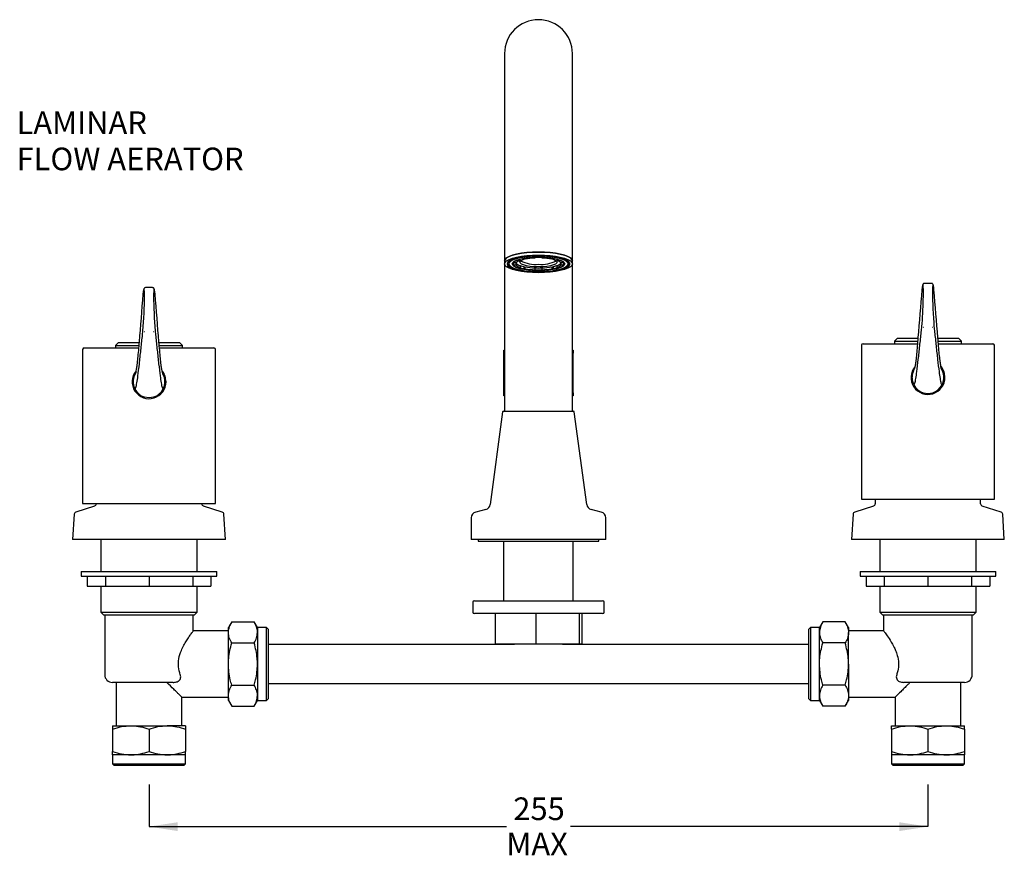
# Model space of a CAD drawing. Units: millimetres. Extents: x 22 to 561, y 66 to 366.
# Drawn here: x 239 to 561, y 66 to 342 of the extents above; entities that cross this region are included whole.
import ezdxf

# ---------------------------------------------------------------- set-up
doc = ezdxf.new("R2010")
doc.units = ezdxf.units.MM
doc.header["$LTSCALE"] = 2
doc.linetypes.add('SLD-Solid', pattern=[0])
doc.layers.add('ANNOTATIONS', color=7, linetype='SLD-Solid')
doc.layers.add('DIMENSIONS', color=7, linetype='SLD-Solid')
doc.styles.add('SLDTEXTSTYLE0', font='HELVETICA_NEUE.TTF')
doc.dimstyles.new('SLDDIMSTYLE0', dxfattribs={"dimtxt": 9.403644, "dimasz": 5.373511, "dimexe": 0, "dimexo": 0.0625, "dimgap": 2.350911, "dimtad": 0, "dimtih": 1, "dimtoh": 1, "dimdec": 0, "dimrnd": 1e-09, "dimzin": 12, "dimdsep": 46, "dimtxsty": 'SLDTEXTSTYLE0', "dimsah": 1, "dimcen": 0.09, "dimadec": 0, "dimazin": 3, "dimtfac": 1, "dimtdec": 0, "dimtofl": 0, "dimtmove": 0, "dimatfit": 3, "dimfxl": 0, "dimfrac": 2, "dimtolj": 1, "dimtzin": 12, "dimarcsym": 0})

# ---------------------------------------------------------------- blocks, each defined once
blk = doc.blocks.new('_D')
at = {"layer": 'DIMENSIONS', "color": 7}
for p, q in [((280.89, 91.63), (280.89, 77.9)), ((535.89, 91.63), (535.89, 77.9)), ((280.89, 77.9), (397.87, 77.9)), ((535.89, 77.9), (418.91, 77.9))]:
    blk.add_line(p, q, dxfattribs=at)
for points in [[(280.89, 77.9), (290.29, 76.45), (290.29, 79.34)], [(535.89, 77.9), (526.48, 79.34), (526.48, 76.45)]]:
    blk.add_solid(points, dxfattribs=at)
at = {"layer": 'DIMENSIONS', "color": 7, "char_height": 7.408, "attachment_point": 1, "style": 'SLDTEXTSTYLE0'}
for s, insert in [('255', (400.16, 87.45)), ('MAX', (397.87, 75.95))]:
    blk.add_mtext(s, dxfattribs=dict(at, insert=insert))

msp = doc.modelspace()

# ---------------------------------------------------------------- linework, layer by layer
at = {"color": 7, "linetype": 'SLD-Solid', "lineweight": 25}
for p, q in [((397.27, 330.8), (397.27, 290.03)), ((419.5, 290.03), (419.5, 330.8)), ((397.27, 290.03), (397.27, 262.99)), ((419.5, 262.99), (419.5, 290.03)), ((397.27, 262.99), (397.27, 262.02)), ((397.27, 262.02), (397.27, 213.8)), ((399.23, 261.17), (399.51, 261.01)), ((400.25, 262.74), (400.25, 262.36)), ((400.25, 262.36), (400.25, 261.67)), ((401.05, 262.33), (400.25, 262.36)), ((400.25, 261.67), (401.05, 261.71)), ((401.02, 262.33), (401.05, 262.29)), ((401.05, 261.71), (401.05, 262.29)), ((401.69, 263.42), (401.69, 263.27)), ((401.69, 263.27), (402.35, 263.14)), ((402.35, 263.14), (402.35, 263.6)), ((402.35, 261.48), (402.35, 260.9)), ((403.57, 263.86), (403.57, 263.75)), ((404.05, 263.58), (403.57, 263.75)), ((403.57, 261.13), (403.57, 260.29)), ((407.06, 264.22), (407.06, 264.13)), ((407.06, 264.13), (407.19, 263.92)), ((407.19, 263.92), (407.19, 264.22)), ((409.59, 264.22), (409.59, 263.92)), ((409.59, 263.92), (409.72, 264.13)), ((409.72, 264.22), (409.72, 264.13)), ((413.2, 263.75), (412.73, 263.58)), ((413.2, 263.86), (413.2, 263.75)), ((413.2, 261.13), (413.2, 260.29)), ((414.43, 263.6), (414.43, 263.14)), ((414.43, 263.14), (415.09, 263.27)), ((414.43, 261.48), (414.43, 260.9)), ((415.09, 263.42), (415.09, 263.27)), ((416.53, 262.36), (415.73, 262.33)), ((415.73, 262.29), (415.76, 262.33)), ((415.73, 262.29), (415.73, 261.71)), ((415.73, 261.71), (416.53, 261.67)), ((416.53, 262.74), (416.53, 262.36)), ((416.53, 262.36), (416.53, 261.67)), ((417.27, 261.01), (417.54, 261.17)), ((419.5, 262.02), (419.5, 262.99)), ((419.5, 213.8), (419.5, 262.02)), ((402.35, 260.9), (401.69, 260.77)), ((403.57, 260.29), (404.05, 260.46)), ((404.05, 260.46), (404.05, 261.04)), ((407.19, 260.12), (407.06, 259.91)), ((407.19, 260.7), (407.19, 260.12)), ((409.59, 260.12), (409.59, 260.7)), ((409.72, 259.91), (409.59, 260.12)), ((412.73, 261.04), (412.73, 260.46)), ((412.73, 260.46), (413.2, 260.29)), ((415.09, 260.77), (414.43, 260.9)), ((537.05, 255.65), (534.73, 255.65)), ((282.05, 254.25), (279.73, 254.25)), ((270.89, 236.3), (269.89, 235.3)), ((270.89, 236.3), (277.56, 236.3)), ((284.21, 236.3), (290.89, 236.3)), ((291.89, 235.3), (290.89, 236.3)), ((514.14, 235.4), (514.14, 185)), ((514.64, 235.9), (532.46, 235.9)), ((525.89, 237.7), (524.89, 236.7)), ((524.89, 236.7), (524.89, 235.9)), ((524.89, 236.7), (532.48, 236.7)), ((525.89, 237.7), (532.56, 237.7)), ((539.21, 237.7), (545.89, 237.7)), ((539.3, 236.7), (546.89, 236.7)), ((539.34, 235.9), (557.14, 235.9)), ((546.89, 236.7), (545.89, 237.7)), ((546.89, 235.9), (546.89, 236.7)), ((557.64, 185), (557.64, 235.4)), ((259.14, 234), (259.14, 183.6)), ((259.64, 234.5), (277.46, 234.5)), ((269.89, 235.3), (269.89, 234.5)), ((269.89, 235.3), (277.48, 235.3)), ((284.3, 235.3), (291.89, 235.3)), ((284.34, 234.5), (302.14, 234.5)), ((291.89, 234.5), (291.89, 235.3)), ((302.64, 183.6), (302.64, 234)), ((397.02, 219.8), (397.02, 232.8)), ((397.07, 233.8), (397.27, 233.8)), ((397.27, 219.8), (397.27, 232.8)), ((419.5, 233.8), (419.71, 233.8)), ((419.5, 219.8), (419.5, 232.8)), ((419.75, 219.8), (419.75, 232.8)), ((276.25, 225.95), (275.87, 225.04)), ((285.91, 225.04), (285.53, 225.95)), ((530.87, 226.44), (530.66, 225.4)), ((531.25, 227.35), (530.87, 226.44)), ((540.91, 226.44), (540.53, 227.35)), ((541.11, 225.4), (540.91, 226.44)), ((275.87, 225.04), (275.66, 224)), ((275.66, 224), (275.66, 222.99)), ((275.66, 222.99), (275.87, 221.95)), ((286.11, 224), (285.91, 225.04)), ((285.91, 221.95), (286.11, 222.99)), ((286.11, 222.99), (286.11, 224)), ((530.66, 225.4), (530.66, 224.39)), ((530.66, 224.39), (530.87, 223.35)), ((530.66, 223), (530.7, 223)), ((531.25, 222.44), (531.85, 221.54)), ((539.92, 221.54), (540.53, 222.44)), ((540.91, 223.35), (541.11, 224.39)), ((541.08, 223), (541.11, 223)), ((541.11, 224.39), (541.11, 225.4)), ((275.66, 221.6), (275.7, 221.6)), ((276.25, 221.04), (276.85, 220.14)), ((276.85, 220.14), (277.55, 219.45)), ((277.55, 219.45), (278.37, 218.89)), ((283.4, 218.89), (284.23, 219.45)), ((284.23, 219.45), (284.92, 220.14)), ((284.92, 220.14), (285.53, 221.04)), ((286.08, 221.6), (286.11, 221.6)), ((531.85, 221.54), (532.55, 220.85)), ((532.55, 220.85), (533.37, 220.29)), ((533.37, 220.29), (534.32, 219.88)), ((534.32, 219.88), (535.89, 219.65)), ((535.89, 219.65), (537.45, 219.88)), ((537.45, 219.88), (538.4, 220.29)), ((538.4, 220.29), (539.23, 220.85)), ((539.23, 220.85), (539.92, 221.54)), ((278.37, 218.89), (279.32, 218.48)), ((279.32, 218.48), (280.89, 218.25)), ((280.89, 218.25), (282.45, 218.48)), ((282.45, 218.48), (283.4, 218.89)), ((397.27, 218.8), (397.07, 218.8)), ((419.71, 218.8), (419.5, 218.8)), ((396.66, 213.58), (392.58, 183.3)), ((396.91, 213.8), (419.87, 213.8)), ((424.2, 183.3), (420.12, 213.58)), ((514.14, 185), (557.64, 185)), ((518.64, 185), (518.64, 183.56)), ((553.14, 183.56), (553.14, 185)), ((263.09, 182.8), (256.94, 180.8)), ((259.14, 183.6), (302.64, 183.6)), ((263.64, 183.6), (263.64, 183.56)), ((298.14, 183.56), (298.14, 183.6)), ((304.84, 180.8), (298.69, 182.8)), ((391.15, 181.67), (387.83, 180.78)), ((428.94, 180.78), (425.62, 181.67)), ((518.09, 182.8), (511.94, 180.8)), ((559.84, 180.8), (553.69, 182.8)), ((256.39, 180.08), (255.89, 171.8)), ((305.89, 171.8), (305.39, 180.08)), ((386.39, 178.9), (386.39, 171.8)), ((430.39, 171.8), (430.39, 178.9)), ((511.39, 180.08), (510.89, 171.8)), ((560.89, 171.8), (560.39, 180.08)), ((280.89, 171.8), (255.89, 171.8)), ((265.14, 171.8), (265.14, 161.35)), ((305.89, 171.8), (280.89, 171.8)), ((296.64, 161.35), (296.64, 171.8)), ((430.39, 171.8), (386.39, 171.8)), ((388.64, 171.8), (388.64, 171.3)), ((388.64, 171.3), (408.39, 171.3)), ((396.99, 171.3), (396.99, 151.8)), ((408.39, 171.3), (428.14, 171.3)), ((419.79, 151.8), (419.79, 171.3)), ((428.14, 171.3), (428.14, 171.8)), ((535.89, 171.8), (510.89, 171.8)), ((520.14, 171.8), (520.14, 161.35)), ((560.89, 171.8), (535.89, 171.8)), ((551.64, 161.35), (551.64, 171.8)), ((258.71, 161.35), (258.71, 159.85)), ((258.71, 161.35), (280.89, 161.35)), ((280.89, 161.35), (303.06, 161.35)), ((303.06, 159.85), (303.06, 161.35)), ((513.71, 161.35), (513.71, 159.85)), ((513.71, 161.35), (558.06, 161.35)), ((558.06, 159.85), (558.06, 161.35)), ((258.71, 159.85), (280.89, 159.85)), ((260.66, 159.85), (260.66, 156.6)), ((266.59, 159.85), (266.59, 156.6)), ((280.89, 159.85), (303.06, 159.85)), ((280.89, 159.85), (280.89, 156.6)), ((295.19, 159.85), (295.19, 156.6)), ((301.11, 159.85), (301.11, 156.6)), ((513.71, 159.85), (558.06, 159.85)), ((515.66, 159.85), (515.66, 156.6)), ((521.59, 159.85), (521.59, 156.6)), ((535.89, 159.85), (535.89, 156.6)), ((550.19, 159.85), (550.19, 156.6)), ((556.11, 159.85), (556.11, 156.6)), ((260.66, 156.6), (266.59, 156.6)), ((265.14, 156.6), (265.14, 148.1)), ((266.59, 156.6), (280.89, 156.6)), ((280.89, 156.6), (295.19, 156.6)), ((295.19, 156.6), (301.11, 156.6)), ((296.64, 148.1), (296.64, 156.6)), ((515.66, 156.6), (521.59, 156.6)), ((520.14, 156.6), (520.14, 148.1)), ((521.59, 156.6), (535.89, 156.6)), ((535.89, 156.6), (550.19, 156.6)), ((550.19, 156.6), (556.11, 156.6)), ((551.64, 148.1), (551.64, 156.6)), ((387.39, 151.8), (396.9, 151.8)), ((396.9, 151.8), (429.39, 151.8)), ((386.89, 151.3), (386.89, 148.1)), ((429.89, 148.1), (429.89, 151.3)), ((265.14, 148.1), (266.14, 147.1)), ((265.14, 148.1), (296.64, 148.1)), ((295.64, 147.1), (266.14, 147.1)), ((266.39, 147.1), (266.39, 127.6)), ((295.39, 141.83), (295.39, 147.1)), ((295.64, 147.1), (296.64, 148.1)), ((396.9, 147.6), (387.39, 147.6)), ((394.22, 147.6), (394.22, 137.6)), ((429.39, 147.6), (396.9, 147.6)), ((407.51, 147.6), (407.51, 137.6)), ((421.68, 147.6), (421.68, 137.6)), ((422.55, 147.6), (422.55, 137.6)), ((520.14, 148.1), (521.14, 147.1)), ((520.14, 148.1), (535.89, 148.1)), ((535.89, 147.1), (521.14, 147.1)), ((521.39, 147.1), (521.39, 141.83)), ((535.89, 148.1), (551.64, 148.1)), ((550.64, 147.1), (535.89, 147.1)), ((550.39, 127.6), (550.39, 147.1)), ((550.64, 147.1), (551.64, 148.1)), ((306.89, 141.95), (295.3, 141.95)), ((307.95, 144.87), (306.89, 143.02)), ((306.89, 141.42), (306.89, 143.02)), ((307.95, 144.87), (315.32, 144.87)), ((316.39, 143.02), (315.32, 144.87)), ((319.39, 143.02), (316.39, 143.02)), ((316.39, 143.02), (316.39, 141.42)), ((319.89, 142.52), (319.39, 143.02)), ((319.39, 119.17), (319.39, 143.02)), ((319.89, 142.52), (319.89, 119.67)), ((497.39, 143.02), (496.89, 142.52)), ((496.89, 131.1), (496.89, 142.52)), ((500.39, 143.02), (497.39, 143.02)), ((497.39, 143.02), (497.39, 131.1)), ((501.45, 144.87), (500.39, 143.02)), ((500.39, 141.42), (500.39, 143.02)), ((508.82, 144.87), (501.45, 144.87)), ((509.89, 143.02), (508.82, 144.87)), ((509.89, 143.02), (509.89, 141.42)), ((521.47, 141.95), (509.89, 141.95)), ((306.89, 131.1), (306.89, 141.42)), ((316.39, 141.42), (316.39, 131.1)), ((500.39, 131.1), (500.39, 141.42)), ((509.89, 131.1), (509.89, 141.42)), ((307.95, 137.98), (315.32, 137.98)), ((400.49, 137.45), (319.89, 137.45)), ((407.51, 137.6), (394.22, 137.6)), ((400.49, 137.6), (400.49, 137.45)), ((421.68, 137.6), (407.51, 137.6)), ((416.29, 137.45), (416.29, 137.6)), ((496.89, 137.45), (416.29, 137.45)), ((422.55, 137.6), (421.68, 137.6)), ((508.82, 137.98), (501.45, 137.98)), ((306.89, 120.77), (306.89, 131.1)), ((316.39, 131.1), (316.39, 120.77)), ((496.89, 119.67), (496.89, 131.1)), ((497.39, 131.1), (497.39, 119.17)), ((500.39, 120.77), (500.39, 131.1)), ((509.89, 131.1), (509.89, 120.77)), ((288.78, 125.1), (268.89, 125.1)), ((270.14, 125.1), (270.14, 110.9)), ((307.95, 124.21), (315.32, 124.21)), ((319.89, 124.75), (496.89, 124.75)), ((508.82, 124.21), (501.45, 124.21)), ((547.89, 125.1), (528, 125.1)), ((546.64, 110.9), (546.64, 125.1)), ((291.57, 120.25), (306.89, 120.25)), ((291.64, 110.9), (291.64, 120.31)), ((306.89, 119.17), (306.89, 120.77)), ((316.39, 120.77), (316.39, 119.17)), ((319.39, 119.17), (319.89, 119.67)), ((496.89, 119.67), (497.39, 119.17)), ((500.39, 119.17), (500.39, 120.77)), ((509.89, 120.77), (509.89, 119.17)), ((509.89, 120.25), (525.21, 120.25)), ((525.14, 120.31), (525.14, 110.9)), ((306.89, 119.17), (307.95, 117.33)), ((307.95, 117.33), (315.32, 117.33)), ((315.32, 117.33), (316.39, 119.17)), ((316.39, 119.17), (319.39, 119.17)), ((497.39, 119.17), (500.39, 119.17)), ((500.39, 119.17), (501.45, 117.33)), ((508.82, 117.33), (501.45, 117.33)), ((508.82, 117.33), (509.89, 119.17)), ((268.96, 110.9), (274.93, 110.9)), ((268.96, 109.83), (268.96, 102.46)), ((274.93, 110.9), (286.85, 110.9)), ((280.89, 109.83), (280.89, 102.46)), ((292.81, 110.9), (286.85, 110.9)), ((292.81, 109.83), (292.81, 102.46)), ((523.96, 110.9), (529.93, 110.9)), ((523.96, 109.83), (523.96, 102.46)), ((529.93, 110.9), (541.85, 110.9)), ((535.89, 109.83), (535.89, 102.46)), ((541.85, 110.9), (547.81, 110.9)), ((547.81, 109.83), (547.81, 102.46)), ((268.96, 101.4), (268.96, 98.4)), ((274.93, 101.4), (268.96, 101.4)), ((286.85, 101.4), (274.93, 101.4)), ((292.81, 101.4), (286.85, 101.4)), ((292.81, 98.4), (292.81, 101.4)), ((523.96, 101.4), (523.96, 98.4)), ((529.93, 101.4), (523.96, 101.4)), ((541.85, 101.4), (529.93, 101.4)), ((547.81, 101.4), (541.85, 101.4)), ((547.81, 98.4), (547.81, 101.4)), ((268.96, 98.4), (269.46, 97.9)), ((268.96, 98.4), (292.81, 98.4)), ((292.31, 97.9), (269.46, 97.9)), ((292.31, 97.9), (292.81, 98.4)), ((523.96, 98.4), (524.46, 97.9)), ((523.96, 98.4), (547.81, 98.4)), ((547.31, 97.9), (524.46, 97.9)), ((547.31, 97.9), (547.81, 98.4))]:
    msp.add_line(p, q, dxfattribs=at)
at = {"color": 7, "linetype": 'SLD-Solid', "lineweight": 25, "flags": 128}
for points in [[(397.27, 262.99), (397.44, 263.49), (397.94, 263.97), (398.76, 264.42), (399.87, 264.83), (401.24, 265.19), (402.83, 265.48), (404.59, 265.69), (406.46, 265.82), (408.39, 265.86), (410.32, 265.82), (412.19, 265.69), (413.95, 265.48), (415.53, 265.19), (416.9, 264.83), (418.01, 264.42), (418.83, 263.97), (419.33, 263.49), (419.5, 262.99)], [(419.5, 262.99), (419.33, 263.49), (418.83, 263.97), (418.01, 264.42), (416.9, 264.83), (415.53, 265.19), (413.95, 265.48), (412.19, 265.69), (410.32, 265.82), (408.39, 265.86), (406.46, 265.82), (404.59, 265.69), (402.83, 265.48), (401.24, 265.19), (399.87, 264.83), (398.76, 264.42), (397.94, 263.97), (397.44, 263.49), (397.27, 262.99)], [(419.5, 262.02), (419.33, 261.52), (418.83, 261.04), (418.01, 260.58), (416.9, 260.17), (415.53, 259.82), (413.95, 259.53), (412.19, 259.32), (410.32, 259.19), (408.39, 259.14), (406.46, 259.19), (404.59, 259.32), (402.83, 259.53), (401.24, 259.82), (399.87, 260.17), (398.76, 260.58), (397.94, 261.04), (397.44, 261.52), (397.27, 262.02), (397.44, 262.52), (397.94, 263), (398.76, 263.46), (399.87, 263.87), (401.24, 264.22), (402.83, 264.51), (404.59, 264.72), (406.46, 264.85), (408.39, 264.9), (410.32, 264.85), (412.19, 264.72), (413.95, 264.51), (415.53, 264.22), (416.9, 263.87), (418.01, 263.46), (418.83, 263), (419.33, 262.52), (419.5, 262.02)], [(398.09, 262.02), (398.25, 261.54), (398.74, 261.08), (399.55, 260.65), (400.63, 260.27), (401.97, 259.94), (403.51, 259.67), (405.21, 259.48), (407.01, 259.38), (408.85, 259.36), (410.68, 259.42), (412.44, 259.57), (414.06, 259.79), (415.51, 260.09), (416.72, 260.45), (417.67, 260.86), (418.32, 261.31), (418.65, 261.78), (418.65, 262.26), (418.32, 262.73), (417.67, 263.18), (416.72, 263.59), (415.51, 263.95), (414.06, 264.24), (412.44, 264.47), (410.68, 264.62), (408.85, 264.68), (407.01, 264.66), (405.21, 264.55), (403.51, 264.37), (401.97, 264.1), (400.63, 263.77), (399.55, 263.39), (398.74, 262.96), (398.25, 262.5), (398.09, 262.02)], [(398.69, 262.02), (398.85, 261.56), (399.34, 261.11), (400.14, 260.7), (401.22, 260.33), (402.54, 260.02), (404.06, 259.77), (405.73, 259.6), (407.49, 259.52), (409.28, 259.52), (411.04, 259.6), (412.71, 259.77), (414.23, 260.02), (415.56, 260.33), (416.64, 260.7), (417.43, 261.11), (417.92, 261.56), (418.09, 262.02), (417.92, 262.48), (417.43, 262.93), (416.64, 263.34), (415.56, 263.71), (414.23, 264.02), (412.71, 264.27), (411.04, 264.43), (409.28, 264.52), (407.49, 264.52), (405.73, 264.43), (404.06, 264.27), (402.54, 264.02), (401.22, 263.71), (400.14, 263.34), (399.34, 262.93), (398.85, 262.48), (398.69, 262.02)], [(416.99, 262.02), (416.82, 261.59), (416.33, 261.17), (415.54, 260.78), (414.47, 260.45), (413.17, 260.17), (411.68, 259.96), (410.07, 259.84), (408.39, 259.79), (406.71, 259.84), (405.1, 259.96), (403.61, 260.17), (402.31, 260.45), (401.24, 260.78), (400.44, 261.17), (399.95, 261.59), (399.79, 262.02), (399.95, 262.45), (400.44, 262.87), (401.24, 263.26), (402.31, 263.59), (403.61, 263.87), (405.1, 264.08), (406.71, 264.2), (408.39, 264.25), (410.07, 264.2), (411.68, 264.08), (413.17, 263.87), (414.47, 263.59), (415.54, 263.26), (416.33, 262.87), (416.82, 262.45), (416.99, 262.02)], [(400.25, 262.74), (400.08, 262.48), (400.08, 262.04), (400.25, 261.78)], [(400.18, 262.66), (400.2, 262.63), (400.25, 262.54)], [(408.39, 261.02), (406.98, 261.06), (405.65, 261.19), (404.47, 261.39), (403.5, 261.66), (402.79, 261.97), (402.38, 262.32), (402.3, 262.69), (402.54, 263.05), (403.11, 263.39), (403.85, 263.65)], [(412.93, 263.65), (413.67, 263.39), (414.23, 263.05), (414.48, 262.69), (414.4, 262.32), (413.99, 261.97), (413.28, 261.66), (412.31, 261.39), (411.13, 261.19), (409.79, 261.06), (408.39, 261.02)], [(416.74, 262.26), (416.57, 262.7), (416.53, 262.74)], [(416.53, 262.54), (416.58, 262.63), (416.59, 262.66)], [(416.53, 261.78), (416.57, 261.83), (416.74, 262.26)], [(417.54, 261.17), (417.71, 261.28), (418.22, 261.74), (418.39, 262.21), (418.22, 262.69), (417.71, 263.15), (417.68, 263.17)], [(402.08, 260.85), (403.28, 260.55), (403.57, 260.5)], [(407.19, 260.12), (407.97, 260.1), (409.59, 260.12)], [(413.2, 260.5), (414.14, 260.69), (414.7, 260.85)]]:
    msp.add_lwpolyline(points, dxfattribs=at)
at = {"color": 7, "linetype": 'SLD-Solid', "lineweight": 25}
for centre, radius, start, end in [((408.39, 330.8), 11.12, 0, 180), ((399.82, 261.9), 1.46, 119.2995, 167.5168), ((399.9, 262.57), 1.55, 193.438, 244.621), ((402.42, 260.49), 2.88, 104.7949, 139.2031), ((402.42, 263.55), 2.88, 220.7969, 255.2051), ((403.01, 260.64), 2.59, 104.7949, 139.2031), ((403.01, 263.98), 2.59, 220.7969, 255.2051), ((403.01, 263.4), 2.59, 220.7969, 255.2051), ((405.97, 271.96), 11.09, 250.9502, 260.0282), ((405.82, 273.98), 13.01, 254.5203, 257.4218), ((407.38, 272.31), 10.47, 242.3852, 275.5351), ((407.99, 238.97), 25.17, 92.1294, 100.1088), ((408.03, 241.24), 22.7, 92.1294, 100.1088), ((408.39, 240.9), 23.28, 87.0415, 92.9585), ((409.4, 272.31), 10.47, 264.4649, 297.6148), ((408.75, 241.24), 22.7, 79.8912, 87.8706), ((408.79, 238.97), 25.17, 79.8912, 87.8706), ((410.81, 271.96), 11.09, 279.9718, 289.0498), ((410.96, 273.98), 13.01, 282.5782, 285.4797), ((413.77, 260.64), 2.59, 40.7969, 75.2051), ((413.77, 263.98), 2.59, 284.7949, 319.2031), ((413.77, 263.4), 2.59, 284.7949, 319.2031), ((414.35, 260.49), 2.88, 40.7969, 75.2051), ((414.35, 263.55), 2.88, 284.7949, 319.2031), ((407.99, 285.07), 25.17, 259.8912, 267.8706), ((408.03, 283.38), 22.7, 259.8912, 267.8706), ((408.03, 282.8), 22.7, 259.8912, 267.8706), ((408.39, 289.21), 28.54, 267.5873, 272.4127), ((408.75, 283.38), 22.7, 272.1294, 280.1088), ((408.75, 282.8), 22.7, 272.1294, 280.1088), ((408.79, 285.07), 25.17, 272.1294, 280.1088), ((514.64, 235.4), 0.5, 90, 180), ((557.14, 235.4), 0.5, 0, 90), ((259.64, 234), 0.5, 90, 180), ((302.14, 234), 0.5, 0, 90), ((280.91, 223.45), 5.54, 139.9652, 0.4555), ((535.91, 224.85), 5.54, 139.9652, 0.4555), ((396.91, 213.55), 0.25, 90, 172.3301), ((419.87, 213.55), 0.25, 7.6699, 90), ((257.19, 180.04), 0.8, 108.0243, 176.5474), ((262.84, 183.56), 0.8, 288.0243, 0), ((298.94, 183.56), 0.8, 180, 251.9757), ((304.59, 180.04), 0.8, 3.4526, 71.9757), ((388.34, 178.9), 1.95, 105, 180), ((390.65, 183.56), 1.95, 285, 352.3301), ((426.13, 183.56), 1.95, 187.6699, 255), ((428.44, 178.9), 1.95, 0, 75), ((512.19, 180.04), 0.8, 108.0243, 176.5474), ((517.84, 183.56), 0.8, 288.0243, 0), ((553.94, 183.56), 0.8, 180, 251.9757), ((559.59, 180.04), 0.8, 3.4526, 71.9757), ((387.39, 151.3), 0.5, 90, 180), ((429.39, 151.3), 0.5, 0, 90), ((387.39, 148.1), 0.5, 180, 270), ((429.39, 148.1), 0.5, 270, 0), ((268.89, 127.6), 2.5, 180, 270), ((547.89, 127.6), 2.5, 270, 0)]:
    msp.add_arc(centre, radius, start, end, dxfattribs=at)
for centre, major_axis, start_param, end_param in [((533.83, 246.67), (0.4, 8.5), 4.070791, 6.247359), ((537.95, 246.67), (-0.4, 8.5), 5.639009, 8.49558), ((278.83, 245.27), (0.4, 8.5), 4.070791, 6.927362), ((282.95, 245.27), (-0.4, 8.5), 5.639009, 8.49558)]:
    msp.add_ellipse(centre, major_axis=major_axis, ratio=0.046862, start_param=start_param, end_param=end_param, dxfattribs=at)
for points, knots in [([(534.75, 255.63), (534.73, 255.64), (534.63, 255.66), (534.46, 255.58), (534.32, 255.47), (534.24, 255.34), (534.18, 255.19), (534.11, 254.93), (534.02, 254.43), (533.95, 253.83), (533.9, 253.44), (533.9, 253.36)], [0, 0, 0, 0, 0.0146206, 0.0642405, 0.1087899, 0.1608392, 0.2500677, 0.420789, 0.681314, 0.9348715, 1, 1, 1, 1]), ([(537.87, 253.5), (537.85, 253.62), (537.8, 254.05), (537.72, 254.64), (537.63, 255.07), (537.57, 255.29), (537.46, 255.46), (537.29, 255.61), (537.14, 255.63), (537.07, 255.64)], [0, 0, 0, 0, 0.103807, 0.384625, 0.669718, 0.824575, 0.900138, 0.957138, 1, 1, 1, 1]), ([(278.91, 252.08), (278.48, 246.87), (277.98, 240.73), (277.4, 233.68), (277.16, 231.09), (276.93, 228.95), (276.72, 227.44), (276.51, 226.39), (276.31, 225.93), (276.12, 225.57), (275.95, 225.12), (275.83, 224.72), (275.76, 224.43), (275.72, 224.2), (275.69, 224.03), (275.68, 223.91), (275.67, 223.82), (275.67, 223.75), (275.67, 223.67), (275.66, 223.58), (275.67, 223.41), (275.69, 222.99), (275.79, 222.49), (275.95, 221.9), (276.09, 221.34), (276.18, 221.27), (276.2, 221.25)], [0, 0, 0, 0, 0.292149, 0.344823, 0.397499, 0.449622, 0.500353, 0.551087, 0.609449, 0.667916, 0.722268, 0.752345, 0.768953, 0.778085, 0.783097, 0.785114, 0.786365, 0.787395, 0.788428, 0.789729, 0.79204, 0.799732, 0.836151, 0.908467, 0.980818, 1, 1, 1, 1]), ([(279.75, 254.23), (279.73, 254.24), (279.63, 254.26), (279.46, 254.18), (279.32, 254.07), (279.24, 253.94), (279.18, 253.79), (279.11, 253.53), (279.02, 253.03), (278.95, 252.43), (278.9, 252.04), (278.9, 251.96)], [0, 0, 0, 0, 0.0146206, 0.0642405, 0.1087899, 0.1608392, 0.2500677, 0.420789, 0.681314, 0.9348715, 1, 1, 1, 1]), ([(282.87, 252.1), (282.85, 252.22), (282.8, 252.65), (282.72, 253.24), (282.63, 253.67), (282.57, 253.89), (282.46, 254.06), (282.29, 254.21), (282.14, 254.23), (282.07, 254.24)], [0, 0, 0, 0, 0.103807, 0.384625, 0.669718, 0.824575, 0.900138, 0.957138, 1, 1, 1, 1]), ([(285.57, 221.25), (285.59, 221.27), (285.69, 221.35), (285.85, 221.94), (286.01, 222.53), (286.09, 223.13), (286.11, 223.41), (286.11, 223.58), (286.11, 223.67), (286.11, 223.75), (286.1, 223.82), (286.1, 223.91), (286.08, 224.03), (286.06, 224.2), (286.02, 224.43), (285.95, 224.72), (285.83, 225.12), (285.66, 225.57), (285.46, 225.93), (285.27, 226.39), (285.06, 227.44), (284.84, 228.95), (284.61, 231.09), (284.38, 233.68), (283.8, 240.73), (283.29, 246.87), (282.87, 252.08)], [0, 0, 0, 0, 0.019622, 0.099618, 0.179505, 0.200653, 0.208342, 0.210651, 0.211951, 0.212984, 0.214013, 0.215264, 0.21728, 0.222289, 0.231417, 0.248017, 0.278079, 0.332406, 0.390845, 0.449178, 0.499888, 0.550594, 0.602693, 0.655343, 0.707992, 1, 1, 1, 1]), ([(533.91, 253.48), (533.48, 248.27), (532.98, 242.13), (532.4, 235.08), (532.16, 232.49), (531.93, 230.35), (531.72, 228.84), (531.51, 227.79), (531.31, 227.33), (531.12, 226.97), (530.95, 226.52), (530.83, 226.12), (530.76, 225.83), (530.72, 225.6), (530.69, 225.43), (530.68, 225.31), (530.67, 225.22), (530.67, 225.15), (530.67, 225.07), (530.66, 224.98), (530.67, 224.81), (530.69, 224.39), (530.79, 223.89), (530.95, 223.3), (531.09, 222.74), (531.18, 222.67), (531.2, 222.65)], [0, 0, 0, 0, 0.292149, 0.344823, 0.397499, 0.449622, 0.500353, 0.551087, 0.609449, 0.667916, 0.722268, 0.752345, 0.768953, 0.778085, 0.783097, 0.785114, 0.786365, 0.787395, 0.788428, 0.789729, 0.79204, 0.799732, 0.836151, 0.908467, 0.980818, 1, 1, 1, 1]), ([(540.57, 222.65), (540.59, 222.67), (540.69, 222.75), (540.85, 223.34), (541.01, 223.93), (541.09, 224.53), (541.11, 224.81), (541.11, 224.98), (541.11, 225.07), (541.11, 225.15), (541.1, 225.22), (541.1, 225.31), (541.08, 225.43), (541.06, 225.6), (541.02, 225.83), (540.95, 226.12), (540.83, 226.52), (540.66, 226.97), (540.46, 227.33), (540.27, 227.79), (540.06, 228.84), (539.84, 230.35), (539.61, 232.49), (539.38, 235.08), (538.8, 242.13), (538.29, 248.27), (537.87, 253.48)], [0, 0, 0, 0, 0.019622, 0.099618, 0.179505, 0.200653, 0.208342, 0.210651, 0.211951, 0.212984, 0.214013, 0.215264, 0.21728, 0.222289, 0.231417, 0.248017, 0.278079, 0.332406, 0.390845, 0.449178, 0.499888, 0.550594, 0.602693, 0.655343, 0.707992, 1, 1, 1, 1]), ([(276.41, 221.19), (276.48, 221.29), (276.63, 221.53), (276.92, 223), (277.3, 225.6), (277.73, 229.31), (278.22, 233.77), (278.61, 237.44), (278.84, 239.55), (278.91, 240.17)], [0, 0, 0, 0, 0.101273, 0.234437, 0.367746, 0.552366, 0.737457, 0.922591, 1, 1, 1, 1]), ([(279.4, 239.76), (279.39, 239.77), (279.36, 239.79), (279.33, 239.8), (279.31, 239.8)], [0, 0, 0, 0, 0.571706, 1, 1, 1, 1]), ([(282.46, 239.8), (282.45, 239.79), (282.41, 239.79), (282.39, 239.77), (282.38, 239.76)], [0, 0, 0, 0, 0.568252, 1, 1, 1, 1]), ([(282.87, 240.17), (282.94, 239.55), (283.17, 237.44), (283.56, 233.77), (284.04, 229.31), (284.48, 225.6), (284.85, 223), (285.14, 221.54), (285.3, 221.3), (285.37, 221.19)], [0, 0, 0, 0, 0.077505, 0.262869, 0.448189, 0.633038, 0.766512, 0.899842, 1, 1, 1, 1]), ([(531.41, 222.59), (531.48, 222.69), (531.63, 222.93), (531.92, 224.4), (532.3, 227), (532.73, 230.71), (533.22, 235.17), (533.61, 238.84), (533.84, 240.95), (533.91, 241.57)], [0, 0, 0, 0, 0.101273, 0.234437, 0.367746, 0.552366, 0.737457, 0.922591, 1, 1, 1, 1]), ([(534.4, 241.16), (534.39, 241.17), (534.36, 241.19), (534.33, 241.2), (534.31, 241.2)], [0, 0, 0, 0, 0.571706, 1, 1, 1, 1]), ([(537.46, 241.2), (537.45, 241.19), (537.41, 241.19), (537.39, 241.17), (537.38, 241.16)], [0, 0, 0, 0, 0.568252, 1, 1, 1, 1]), ([(537.87, 241.57), (537.94, 240.95), (538.17, 238.84), (538.56, 235.17), (539.04, 230.71), (539.48, 227), (539.85, 224.4), (540.14, 222.94), (540.3, 222.7), (540.37, 222.59)], [0, 0, 0, 0, 0.077505, 0.262869, 0.448189, 0.633038, 0.766512, 0.899842, 1, 1, 1, 1]), ([(397.02, 232.8), (397.02, 232.91), (397.02, 233.13), (397.02, 233.43), (397.03, 233.66), (397.05, 233.78), (397.06, 233.79), (397.07, 233.8)], [0, 0, 0, 0, 0.214513, 0.429028, 0.643468, 0.857619, 1, 1, 1, 1]), ([(419.71, 233.8), (419.72, 233.79), (419.74, 233.76), (419.75, 233.59), (419.75, 233.34), (419.75, 233.06), (419.75, 232.87), (419.75, 232.8)], [0, 0, 0, 0, 0.21446, 0.428944, 0.642996, 0.857239, 1, 1, 1, 1]), ([(286.45, 223.5), (286.38, 224.1), (286.25, 225.31), (285.67, 226.56), (285.15, 227.03), (285.08, 227.08)], [0, 0, 0, 0, 0.465975, 0.931575, 1, 1, 1, 1]), ([(541.45, 224.9), (541.38, 225.5), (541.25, 226.71), (540.67, 227.96), (540.15, 228.43), (540.08, 228.48)], [0, 0, 0, 0, 0.465975, 0.931575, 1, 1, 1, 1]), ([(397.07, 218.8), (397.06, 218.81), (397.04, 218.83), (397.03, 219), (397.02, 219.25), (397.02, 219.54), (397.02, 219.72), (397.02, 219.8)], [0, 0, 0, 0, 0.2144601, 0.4289442, 0.6429961, 0.8572392, 1, 1, 1, 1]), ([(419.75, 219.8), (419.75, 219.68), (419.75, 219.46), (419.75, 219.16), (419.75, 218.93), (419.73, 218.81), (419.72, 218.8), (419.71, 218.8)], [0, 0, 0, 0, 0.214513, 0.429028, 0.643468, 0.857619, 1, 1, 1, 1]), ([(291.12, 127.6), (290.89, 128.43), (290.42, 130.09), (290.55, 132.95), (291.34, 135.35), (292.3, 137.28), (293.17, 138.76), (294.01, 140.04), (294.81, 141.17), (295.37, 141.93), (295.32, 141.86), (295.3, 141.83)], [0, 0, 0, 0, 0.123447, 0.247587, 0.388942, 0.485408, 0.584616, 0.682373, 0.783363, 0.9292, 1, 1, 1, 1]), ([(306.89, 141.42), (306.89, 141.51), (306.9, 142.12), (307.13, 143.29), (307.68, 144.34), (307.95, 144.87)], [0, 0, 0, 0, 0.070098, 0.530789, 1, 1, 1, 1]), ([(316.39, 141.42), (316.39, 141.51), (316.38, 142.12), (316.14, 143.29), (315.6, 144.34), (315.32, 144.87)], [0, 0, 0, 0, 0.070098, 0.530789, 1, 1, 1, 1]), ([(501.45, 144.87), (501.16, 144.31), (500.55, 143.18), (500.44, 142.01), (500.39, 141.42)], [0, 0, 0, 0, 0.495458, 1, 1, 1, 1]), ([(508.82, 144.87), (509.12, 144.31), (509.72, 143.18), (509.83, 142.01), (509.89, 141.42)], [0, 0, 0, 0, 0.495458, 1, 1, 1, 1]), ([(521.47, 141.83), (521.46, 141.85), (521.41, 141.91), (522.03, 141.08), (523.17, 139.46), (524.4, 137.46), (525.34, 135.5), (525.99, 133.69), (526.38, 131.4), (526.15, 129.2), (525.78, 128), (525.65, 127.6)], [0, 0, 0, 0, 0.075502, 0.212407, 0.35985, 0.534785, 0.61508, 0.697319, 0.817493, 0.938032, 1, 1, 1, 1]), ([(307.95, 137.98), (307.66, 138.54), (307.05, 139.67), (306.94, 140.84), (306.89, 141.42)], [0, 0, 0, 0, 0.495458, 1, 1, 1, 1]), ([(315.32, 137.98), (315.62, 138.54), (316.22, 139.67), (316.33, 140.84), (316.39, 141.42)], [0, 0, 0, 0, 0.495458, 1, 1, 1, 1]), ([(500.39, 141.42), (500.39, 141.34), (500.4, 140.72), (500.63, 139.56), (501.18, 138.51), (501.45, 137.98)], [0, 0, 0, 0, 0.070098, 0.530789, 1, 1, 1, 1]), ([(509.89, 141.42), (509.89, 141.34), (509.88, 140.72), (509.64, 139.56), (509.1, 138.51), (508.82, 137.98)], [0, 0, 0, 0, 0.070098, 0.530789, 1, 1, 1, 1]), ([(306.89, 131.1), (306.9, 131.72), (306.96, 134.05), (307.53, 136.32), (307.95, 137.98)], [0, 0, 0, 0, 0.268634, 1, 1, 1, 1]), ([(316.39, 131.1), (316.37, 131.72), (316.31, 134.05), (315.74, 136.32), (315.32, 137.98)], [0, 0, 0, 0, 0.2686336, 1, 1, 1, 1]), ([(500.39, 131.1), (500.4, 131.72), (500.46, 134.05), (501.03, 136.32), (501.45, 137.98)], [0, 0, 0, 0, 0.268634, 1, 1, 1, 1]), ([(509.89, 131.1), (509.87, 131.72), (509.81, 134.05), (509.24, 136.32), (508.82, 137.98)], [0, 0, 0, 0, 0.268634, 1, 1, 1, 1]), ([(307.95, 124.21), (307.8, 124.79), (307.41, 126.2), (306.99, 128.5), (306.92, 130.23), (306.89, 131.1)], [0, 0, 0, 0, 0.257243, 0.62638, 1, 1, 1, 1]), ([(315.32, 124.21), (315.48, 124.79), (315.86, 126.2), (316.29, 128.5), (316.36, 130.23), (316.39, 131.1)], [0, 0, 0, 0, 0.257243, 0.62638, 1, 1, 1, 1]), ([(501.45, 124.21), (501.3, 124.79), (500.91, 126.2), (500.49, 128.5), (500.42, 130.23), (500.39, 131.1)], [0, 0, 0, 0, 0.2572433, 0.6263799, 1, 1, 1, 1]), ([(508.82, 124.21), (508.98, 124.79), (509.36, 126.2), (509.79, 128.5), (509.86, 130.23), (509.89, 131.1)], [0, 0, 0, 0, 0.257243, 0.62638, 1, 1, 1, 1]), ([(288.78, 125.1), (288.87, 125.1), (289.32, 125.1), (289.99, 125.21), (290.68, 125.59), (291.07, 126.05), (291.26, 126.61), (291.26, 127.14), (291.16, 127.47), (291.12, 127.6)], [0, 0, 0, 0, 0.059598, 0.310884, 0.461441, 0.612579, 0.753978, 0.903585, 1, 1, 1, 1]), ([(525.65, 127.6), (525.59, 127.36), (525.48, 126.9), (525.61, 126.23), (525.98, 125.7), (526.54, 125.32), (527.24, 125.12), (527.75, 125.1), (528, 125.1)], [0, 0, 0, 0, 0.172998, 0.346858, 0.50453, 0.646612, 0.833038, 1, 1, 1, 1]), ([(291.57, 120.31), (291.56, 120.32), (291.55, 120.34), (290.87, 121), (289.99, 121.87), (288.71, 123.14), (287.51, 124.31), (286.71, 125.1)], [0, 0, 0, 0, 0.162222, 0.378169, 0.527092, 0.680289, 1, 1, 1, 1]), ([(306.89, 120.77), (306.89, 120.85), (306.9, 121.47), (307.13, 122.63), (307.68, 123.68), (307.95, 124.21)], [0, 0, 0, 0, 0.070098, 0.530789, 1, 1, 1, 1]), ([(316.39, 120.77), (316.39, 120.85), (316.38, 121.47), (316.14, 122.63), (315.6, 123.68), (315.32, 124.21)], [0, 0, 0, 0, 0.070098, 0.530789, 1, 1, 1, 1]), ([(501.45, 124.21), (501.16, 123.65), (500.55, 122.52), (500.44, 121.36), (500.39, 120.77)], [0, 0, 0, 0, 0.495458, 1, 1, 1, 1]), ([(508.82, 124.21), (509.12, 123.65), (509.72, 122.52), (509.83, 121.36), (509.89, 120.77)], [0, 0, 0, 0, 0.495458, 1, 1, 1, 1]), ([(530.07, 125.1), (529.82, 124.85), (529.13, 124.18), (528.06, 123.13), (526.73, 121.82), (525.66, 120.76), (525.1, 120.2), (525.19, 120.29), (525.21, 120.31)], [0, 0, 0, 0, 0.096856, 0.26852, 0.44411, 0.711768, 0.936718, 1, 1, 1, 1]), ([(307.95, 117.33), (307.66, 117.89), (307.05, 119.01), (306.94, 120.18), (306.89, 120.77)], [0, 0, 0, 0, 0.495458, 1, 1, 1, 1]), ([(315.32, 117.33), (315.62, 117.89), (316.22, 119.01), (316.33, 120.18), (316.39, 120.77)], [0, 0, 0, 0, 0.495458, 1, 1, 1, 1]), ([(500.39, 120.77), (500.39, 120.69), (500.4, 120.07), (500.63, 118.9), (501.18, 117.86), (501.45, 117.33)], [0, 0, 0, 0, 0.070098, 0.530789, 1, 1, 1, 1]), ([(509.89, 120.77), (509.89, 120.69), (509.88, 120.07), (509.64, 118.9), (509.1, 117.86), (508.82, 117.33)], [0, 0, 0, 0, 0.070098, 0.530789, 1, 1, 1, 1]), ([(268.96, 109.83), (269.93, 110.13), (271.89, 110.73), (273.91, 110.84), (274.93, 110.9)], [0, 0, 0, 0, 0.495458, 1, 1, 1, 1]), ([(268.96, 110.9), (268.96, 110.88), (268.96, 110.82), (268.96, 110.25), (268.96, 109.83)], [0, 0, 0, 0, 0.268634, 1, 1, 1, 1]), ([(274.93, 110.9), (275.07, 110.9), (276.14, 110.89), (278.16, 110.65), (279.97, 110.11), (280.89, 109.83)], [0, 0, 0, 0, 0.070098, 0.530789, 1, 1, 1, 1]), ([(280.89, 109.83), (281.86, 110.13), (283.81, 110.73), (285.83, 110.84), (286.85, 110.9)], [0, 0, 0, 0, 0.495458, 1, 1, 1, 1]), ([(286.85, 110.9), (286.99, 110.9), (288.06, 110.89), (290.08, 110.65), (291.9, 110.11), (292.81, 109.83)], [0, 0, 0, 0, 0.070098, 0.530789, 1, 1, 1, 1]), ([(292.81, 110.9), (292.81, 110.88), (292.81, 110.82), (292.81, 110.25), (292.81, 109.83)], [0, 0, 0, 0, 0.268634, 1, 1, 1, 1]), ([(523.96, 109.83), (524.93, 110.13), (526.89, 110.73), (528.91, 110.84), (529.93, 110.9)], [0, 0, 0, 0, 0.495458, 1, 1, 1, 1]), ([(523.96, 109.83), (523.96, 109.99), (523.96, 110.37), (523.96, 110.8), (523.96, 110.86), (523.96, 110.9)], [0, 0, 0, 0, 0.2572433, 0.6263799, 1, 1, 1, 1]), ([(529.93, 110.9), (530.07, 110.9), (531.14, 110.89), (533.16, 110.65), (534.97, 110.11), (535.89, 109.83)], [0, 0, 0, 0, 0.070098, 0.530789, 1, 1, 1, 1]), ([(535.89, 109.83), (536.86, 110.13), (538.81, 110.73), (540.83, 110.84), (541.85, 110.9)], [0, 0, 0, 0, 0.495458, 1, 1, 1, 1]), ([(541.85, 110.9), (541.99, 110.9), (543.06, 110.89), (545.08, 110.65), (546.9, 110.11), (547.81, 109.83)], [0, 0, 0, 0, 0.070098, 0.530789, 1, 1, 1, 1]), ([(547.81, 109.83), (547.81, 109.99), (547.81, 110.37), (547.81, 110.8), (547.81, 110.86), (547.81, 110.9)], [0, 0, 0, 0, 0.257243, 0.62638, 1, 1, 1, 1]), ([(268.96, 102.46), (269.93, 102.16), (271.89, 101.56), (273.91, 101.45), (274.93, 101.4)], [0, 0, 0, 0, 0.495458, 1, 1, 1, 1]), ([(268.96, 101.4), (268.96, 101.41), (268.96, 101.47), (268.96, 102.04), (268.96, 102.46)], [0, 0, 0, 0, 0.268634, 1, 1, 1, 1]), ([(274.93, 101.4), (275.07, 101.4), (276.14, 101.41), (278.16, 101.64), (279.97, 102.19), (280.89, 102.46)], [0, 0, 0, 0, 0.070098, 0.530789, 1, 1, 1, 1]), ([(280.89, 102.46), (281.86, 102.16), (283.81, 101.56), (285.83, 101.45), (286.85, 101.4)], [0, 0, 0, 0, 0.495458, 1, 1, 1, 1]), ([(286.85, 101.4), (286.99, 101.4), (288.06, 101.41), (290.08, 101.64), (291.9, 102.19), (292.81, 102.46)], [0, 0, 0, 0, 0.0700984, 0.5307888, 1, 1, 1, 1]), ([(292.81, 101.4), (292.81, 101.41), (292.81, 101.47), (292.81, 102.04), (292.81, 102.46)], [0, 0, 0, 0, 0.268634, 1, 1, 1, 1]), ([(523.96, 102.46), (524.93, 102.16), (526.89, 101.56), (528.91, 101.45), (529.93, 101.4)], [0, 0, 0, 0, 0.495458, 1, 1, 1, 1]), ([(523.96, 102.46), (523.96, 102.3), (523.96, 101.92), (523.96, 101.49), (523.96, 101.43), (523.96, 101.4)], [0, 0, 0, 0, 0.257243, 0.62638, 1, 1, 1, 1]), ([(529.93, 101.4), (530.07, 101.4), (531.14, 101.41), (533.16, 101.64), (534.97, 102.19), (535.89, 102.46)], [0, 0, 0, 0, 0.070098, 0.530789, 1, 1, 1, 1]), ([(535.89, 102.46), (536.86, 102.16), (538.81, 101.56), (540.83, 101.45), (541.85, 101.4)], [0, 0, 0, 0, 0.495458, 1, 1, 1, 1]), ([(541.85, 101.4), (541.99, 101.4), (543.06, 101.41), (545.08, 101.64), (546.9, 102.19), (547.81, 102.46)], [0, 0, 0, 0, 0.070098, 0.530789, 1, 1, 1, 1]), ([(547.81, 102.46), (547.81, 102.3), (547.81, 101.92), (547.81, 101.49), (547.81, 101.43), (547.81, 101.4)], [0, 0, 0, 0, 0.257243, 0.62638, 1, 1, 1, 1])]:
    msp.add_open_spline(points, degree=3, knots=knots, dxfattribs=at)

# ---------------------------------------------------------------- texts
at = {"layer": 'ANNOTATIONS', "color": 7, "attachment_point": 1, "style": 'SLDTEXTSTYLE0'}
for s, insert, char_height in [('LAMINAR', (237.53, 311.93), 7.408), ('FLOW AERATOR', (237.53, 300.06), 7.4083)]:
    msp.add_mtext(s, dxfattribs=dict(at, insert=insert, char_height=char_height))

# ---------------------------------------------------------------- dimensions: what is measured, and where the dimension line sits
at = {"layer": 'DIMENSIONS', "color": 7}
dim = msp.add_linear_dim(base=(535.89, 77.9), p1=(280.89, 92.63), p2=(535.89, 92.63), angle=0, text='<>\\PMAX', dimstyle='SLDDIMSTYLE0', dxfattribs=at)
dim.commit()
dim.dimension.update_dxf_attribs({"geometry": '_D', "text_midpoint": (408.39, 77.9), "dimtype": 160})

doc.saveas('drawing.dxf')
